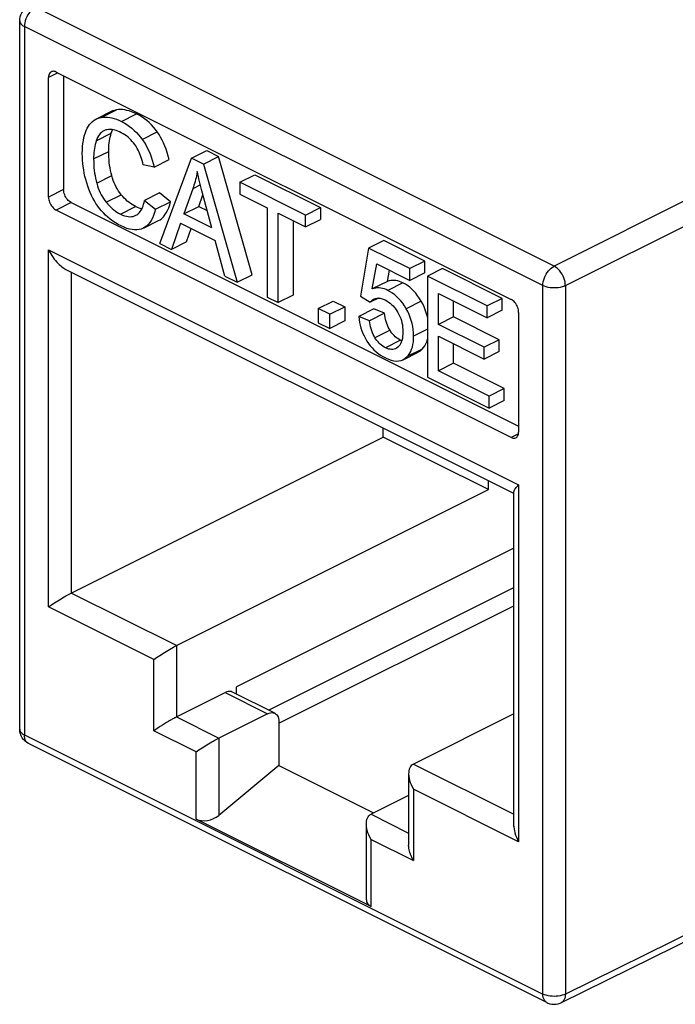
# Model space of a CAD drawing. Units: millimetres. Extents: x -17.9 to 17.9, y -15.5 to 15.5.
# Drawn here: x -17.9 to -5.6, y -15.5 to 3 of the extents above; entities that cross this region are included whole.
import ezdxf

# ---------------------------------------------------------------- set-up
doc = ezdxf.new("R2010")
doc.units = ezdxf.units.MM
doc.header["$LTSCALE"] = 16.335
doc.layers.get('0').update_dxf_attribs({"linetype": 'CONTINUOUS'})
doc.layers.add('IMPORT_IGES', color=7, linetype='CONTINUOUS')

msp = doc.modelspace()

# ---------------------------------------------------------------- linework, layer by layer
at = {"color": 7, "linetype": 'CONTINUOUS'}
for p, q in [((-11.078, -1.106), (-11.361, -1.248)), ((-10.304, -1.493), (-11.078, -1.106)), ((-11.361, -1.248), (-11.511, -2.151)), ((-10.587, -1.635), (-11.361, -1.248)), ((-11.292, -2.018), (-11.208, -1.548)), ((-11.208, -1.548), (-10.587, -1.858)), ((-11.009, -1.876), (-10.971, -1.666)), ((-10.304, -1.493), (-10.587, -1.635)), ((-10.587, -1.858), (-10.587, -1.635)), ((-10.304, -1.717), (-10.304, -1.493)), ((-9.972, -1.633), (-10.255, -1.775)), ((-8.847, -2.196), (-9.972, -1.633)), ((-10.304, -1.717), (-10.587, -1.858)), ((-10.255, -1.775), (-10.255, -3.68)), ((-9.13, -2.337), (-10.255, -1.775)), ((-11.009, -1.876), (-11.292, -2.018)), ((-10.67, -1.928), (-10.715, -1.904)), ((-11.511, -2.151), (-11.332, -2.269)), ((-11.177, -2.192), (-11.332, -2.269)), ((-10.049, -2.686), (-10.049, -2.102)), ((-10.049, -2.102), (-9.13, -2.562)), ((-8.847, -2.196), (-9.13, -2.337)), ((-8.847, -2.42), (-8.847, -2.196)), ((-11.263, -2.394), (-11.545, -2.536)), ((-11.062, -2.474), (-11.263, -2.394)), ((-9.766, -2.545), (-9.766, -2.244)), ((-9.13, -2.562), (-9.13, -2.337)), ((-11.345, -2.615), (-11.545, -2.536)), ((-11.062, -2.474), (-11.345, -2.615)), ((-9.766, -2.545), (-10.049, -2.686)), ((-8.906, -2.975), (-9.766, -2.545)), ((-8.847, -2.42), (-9.13, -2.562)), ((-9.189, -3.116), (-10.049, -2.686)), ((-10.049, -3.558), (-10.049, -2.909)), ((-10.049, -2.909), (-9.189, -3.34)), ((-10.738, -2.994), (-10.763, -2.983)), ((-9.766, -3.417), (-9.766, -3.051)), ((-8.906, -2.975), (-9.189, -3.116)), ((-9.189, -3.34), (-9.189, -3.116)), ((-8.906, -3.198), (-8.906, -2.975)), ((-10.714, -3.349), (-10.431, -3.207)), ((-8.906, -3.198), (-9.189, -3.34)), ((-9.766, -3.417), (-10.049, -3.558)), ((-8.811, -3.894), (-9.766, -3.417)), ((-10.255, -3.68), (-9.094, -4.26)), ((-9.094, -4.036), (-10.049, -3.558)), ((-8.811, -3.894), (-9.094, -4.036)), ((-9.094, -4.26), (-9.094, -4.036)), ((-8.811, -4.119), (-8.811, -3.894)), ((-8.811, -4.119), (-9.094, -4.26))]:
    msp.add_line(p, q, dxfattribs=at)
at = {"color": 253, "linetype": 'CONTINUOUS'}
for p, q in [((-10.715, -1.904), (-10.998, -2.045)), ((-10.372, -2.249), (-10.654, -2.39)), ((-10.255, -2.775), (-10.514, -2.905)), ((-10.959, -2.796), (-11.242, -2.937)), ((-10.763, -2.983), (-11.046, -3.125)), ((-10.354, -3.149), (-10.637, -3.291))]:
    msp.add_line(p, q, dxfattribs=at)
at = {"color": 7, "linetype": 'CONTINUOUS'}
for points in [[(-10.998, -2.045), (-11.031, -2.03), (-11.064, -2.018), (-11.097, -2.009), (-11.129, -2.002), (-11.162, -1.999), (-11.194, -1.999), (-11.227, -2.002), (-11.259, -2.008), (-11.292, -2.018)], [(-10.715, -1.904), (-10.748, -1.889), (-10.781, -1.876), (-10.814, -1.867), (-10.847, -1.861), (-10.879, -1.858), (-10.912, -1.858), (-10.944, -1.861), (-10.977, -1.867), (-11.009, -1.876)], [(-10.372, -2.249), (-10.405, -2.195), (-10.439, -2.145), (-10.474, -2.1), (-10.511, -2.058), (-10.548, -2.021), (-10.587, -1.987), (-10.628, -1.956), (-10.67, -1.928)], [(-11.332, -2.269), (-11.323, -2.257), (-11.313, -2.245), (-11.302, -2.235), (-11.29, -2.225), (-11.277, -2.217), (-11.267, -2.212)], [(-11.267, -2.212), (-11.263, -2.21), (-11.248, -2.204), (-11.232, -2.199), (-11.216, -2.195)], [(-11.216, -2.195), (-11.199, -2.192), (-11.182, -2.192), (-11.164, -2.192), (-11.146, -2.194), (-11.128, -2.197), (-11.109, -2.202), (-11.089, -2.209), (-11.069, -2.217), (-11.049, -2.226)], [(-10.654, -2.39), (-10.687, -2.337), (-10.72, -2.288), (-10.755, -2.243), (-10.792, -2.202), (-10.829, -2.164), (-10.869, -2.129), (-10.91, -2.098), (-10.953, -2.07), (-10.998, -2.045)], [(-11.049, -2.226), (-11.016, -2.244), (-10.985, -2.264), (-10.956, -2.286), (-10.928, -2.31), (-10.902, -2.336), (-10.877, -2.364), (-10.853, -2.395), (-10.83, -2.427), (-10.809, -2.462)], [(-10.514, -2.905), (-10.516, -2.843), (-10.521, -2.783), (-10.53, -2.724), (-10.542, -2.666), (-10.558, -2.61), (-10.577, -2.554), (-10.599, -2.499), (-10.625, -2.444), (-10.654, -2.39)], [(-10.255, -2.546), (-10.26, -2.522), (-10.276, -2.465), (-10.295, -2.41), (-10.317, -2.355), (-10.343, -2.301), (-10.372, -2.249)], [(-11.545, -2.536), (-11.54, -2.592), (-11.531, -2.647), (-11.519, -2.701), (-11.505, -2.753), (-11.488, -2.804), (-11.469, -2.854), (-11.446, -2.903), (-11.421, -2.951), (-11.393, -2.998)], [(-10.959, -2.796), (-10.976, -2.766), (-10.992, -2.734), (-11.007, -2.701), (-11.02, -2.666), (-11.031, -2.63), (-11.041, -2.593), (-11.05, -2.554), (-11.057, -2.514), (-11.062, -2.474)], [(-10.809, -2.462), (-10.79, -2.499), (-10.773, -2.536), (-10.758, -2.574), (-10.745, -2.614), (-10.735, -2.654), (-10.727, -2.695), (-10.721, -2.738), (-10.718, -2.78), (-10.717, -2.824)], [(-11.242, -2.937), (-11.259, -2.907), (-11.275, -2.875), (-11.29, -2.842), (-11.303, -2.807), (-11.314, -2.771), (-11.324, -2.733), (-11.333, -2.695), (-11.34, -2.655), (-11.345, -2.615)], [(-11.046, -3.125), (-11.071, -3.111), (-11.096, -3.095), (-11.119, -3.078), (-11.142, -3.059), (-11.163, -3.038), (-11.184, -3.016), (-11.204, -2.991), (-11.223, -2.965), (-11.242, -2.937)], [(-10.763, -2.983), (-10.789, -2.969), (-10.814, -2.953), (-10.837, -2.936), (-10.86, -2.916), (-10.881, -2.896), (-10.902, -2.873), (-10.922, -2.849), (-10.941, -2.823), (-10.959, -2.796)], [(-10.717, -2.824), (-10.718, -2.869), (-10.721, -2.911), (-10.727, -2.95), (-10.736, -2.986), (-10.746, -3.018), (-10.759, -3.048), (-10.775, -3.073), (-10.792, -3.096), (-10.812, -3.115)], [(-10.637, -3.291), (-10.611, -3.261), (-10.589, -3.228), (-10.569, -3.192), (-10.552, -3.153), (-10.539, -3.111), (-10.528, -3.065), (-10.52, -3.015), (-10.516, -2.962), (-10.514, -2.905)], [(-11.393, -2.998), (-11.363, -3.043), (-11.331, -3.086), (-11.296, -3.127), (-11.26, -3.165), (-11.221, -3.2), (-11.18, -3.233), (-11.138, -3.264), (-11.093, -3.292), (-11.046, -3.317)], [(-10.849, -3.139), (-10.857, -3.143), (-10.88, -3.151), (-10.905, -3.156), (-10.931, -3.157), (-10.958, -3.154), (-10.986, -3.148), (-11.015, -3.138), (-11.046, -3.125)], [(-10.812, -3.115), (-10.834, -3.13), (-10.849, -3.139)], [(-10.354, -3.149), (-10.328, -3.119), (-10.306, -3.086), (-10.286, -3.05), (-10.269, -3.011), (-10.256, -2.969), (-10.255, -2.966)], [(-11.046, -3.317), (-10.989, -3.342), (-10.935, -3.361), (-10.884, -3.372), (-10.836, -3.376), (-10.791, -3.373), (-10.749, -3.363), (-10.714, -3.349)], [(-10.714, -3.349), (-10.709, -3.346), (-10.672, -3.322), (-10.637, -3.291)], [(-10.431, -3.207), (-10.424, -3.204), (-10.388, -3.18), (-10.354, -3.149)]]:
    msp.add_lwpolyline(points, dxfattribs=at)
at = {"layer": 'IMPORT_IGES', "color": 253, "linetype": 'CONTINUOUS'}
for p, q in [((-7.873, -1.59), (-17.623, 3.285)), ((1.274, 2.991), (-7.873, -1.59)), ((-17.835, 2.92), (-17.835, -10.407)), ((-8.085, -1.955), (-17.835, 2.92)), ((-7.661, -1.956), (1.574, 2.669)), ((-17.206, 2.047), (-17.379, 1.961)), ((-16.388, 1.209), (-16.105, 1.35)), ((-16.01, 1.135), (-15.727, 1.277)), ((-15.618, 0.793), (-15.335, 0.935)), ((-16.484, 0.768), (-16.201, 0.91)), ((-16.532, 0.427), (-16.249, 0.568)), ((-16.475, -0.027), (-16.192, 0.115)), ((-17.096, -0.15), (-17.379, -0.291)), ((-14.525, -0.062), (-14.667, -0.133)), ((-16.295, -0.387), (-16.012, -0.246)), ((-16.955, -0.394), (-17.238, -0.535)), ((-16.03, -0.609), (-15.748, -0.468)), ((-17.379, -7.999), (-17.379, -1.281)), ((-17.379, -1.281), (-8.54, -5.701)), ((-16.955, -1.699), (-16.955, -7.739)), ((-8.085, -15.283), (-8.085, -1.955)), ((-7.661, -1.956), (-7.661, -15.283)), ((-8.544, -4.744), (-8.682, -4.813)), ((-8.54, -5.701), (-8.54, -12.418)), ((-14.975, -8.729), (-16.955, -7.739)), ((-15.399, -8.989), (-17.379, -7.999)), ((-14.975, -8.729), (-14.975, -10.071)), ((-15.399, -10.331), (-15.399, -8.989)), ((-14.056, -9.612), (-13.26, -10.009)), ((-14.975, -10.071), (-14.179, -10.469)), ((-14.604, -10.729), (-15.399, -10.331)), ((-17.835, -10.407), (-8.085, -15.283)), ((-14.179, -10.469), (-14.179, -11.923)), ((-14.604, -11.992), (-14.604, -10.729)), ((-10.52, -10.956), (-8.628, -11.902)), ((0.502, -11.265), (-7.661, -15.283)), ((-8.54, -12.418), (-10.52, -11.428)), ((-10.52, -11.428), (-10.52, -12.771)), ((-11.316, -11.901), (-10.608, -12.255)), ((-11.316, -12.373), (-10.52, -12.771)), ((-11.316, -13.636), (-11.316, -12.373))]:
    msp.add_line(p, q, dxfattribs=at)
at = {"layer": 'IMPORT_IGES', "color": 7, "linetype": 'CONTINUOUS'}
for p, q in [((-17.923, -10.301), (-17.923, 3.026)), ((-17.238, 2.063), (-8.682, -2.215)), ((-17.379, -0.291), (-17.379, 1.961)), ((-17.096, 1.992), (-17.096, -0.15)), ((-16.203, 1.319), (-16.486, 1.177)), ((-16.315, 0.967), (-16.34, 0.956)), ((-14.689, 0.442), (-14.406, 0.584)), ((-14.406, 0.584), (-14.184, 0.473)), ((-15.396, 0.273), (-15.113, 0.415)), ((-15.287, -1.164), (-14.689, 0.442)), ((-14.467, 0.331), (-14.689, 0.442)), ((-14.467, 0.331), (-14.184, 0.473)), ((-13.548, -1.751), (-14.184, 0.473)), ((-15.396, 0.273), (-15.598, 0.316)), ((-14.467, 0.331), (-13.831, -1.892)), ((-13.783, -0.011), (-13.5, 0.131)), ((-13.5, 0.131), (-12.267, -0.486)), ((-14.667, -0.133), (-14.838, -0.606)), ((-14.31, -0.87), (-14.502, -0.15)), ((-13.783, -0.011), (-13.783, -0.236)), ((-12.55, -0.627), (-13.783, -0.011)), ((-15.292, -0.21), (-15.575, -0.352)), ((-15.575, -0.352), (-15.369, -0.518)), ((-15.086, -0.377), (-15.292, -0.21)), ((-14.555, -0.465), (-14.476, -0.247)), ((-13.783, -0.236), (-13.27, -0.492)), ((-8.682, -4.813), (-17.238, -0.535)), ((-16.955, -0.394), (-8.54, -4.601)), ((-15.369, -0.518), (-15.386, -0.58)), ((-15.369, -0.518), (-15.086, -0.377)), ((-14.838, -0.606), (-14.555, -0.465)), ((-14.555, -0.465), (-14.397, -0.544)), ((-13.27, -0.492), (-13.27, -2.172)), ((-12.55, -0.627), (-12.267, -0.486)), ((-12.267, -0.486), (-12.267, -0.711)), ((-15.596, -0.873), (-15.313, -0.731)), ((-14.31, -0.87), (-14.838, -0.606)), ((-13.064, -2.275), (-13.064, -0.595)), ((-13.064, -0.595), (-12.55, -0.852)), ((-12.782, -0.736), (-12.782, -2.134)), ((-12.55, -0.852), (-12.55, -0.627)), ((-12.55, -0.852), (-12.267, -0.711)), ((-15.603, -0.876), (-15.64, -0.891)), ((-15.596, -0.873), (-15.603, -0.876)), ((-14.897, -0.782), (-15.068, -1.273)), ((-14.897, -0.782), (-14.247, -1.107)), ((-14.785, -1.132), (-14.698, -0.881)), ((-14.065, -1.775), (-14.247, -1.107)), ((-15.287, -1.164), (-15.068, -1.273)), ((-14.785, -1.132), (-15.068, -1.273)), ((-17.054, -1.65), (-8.637, -5.858)), ((-14.065, -1.775), (-13.831, -1.892)), ((-13.831, -1.892), (-13.548, -1.751)), ((-13.27, -2.172), (-13.064, -2.275)), ((-12.782, -2.134), (-13.064, -2.275)), ((-12.309, -2.387), (-12.026, -2.245)), ((-12.309, -2.387), (-12.309, -2.653)), ((-12.091, -2.495), (-12.309, -2.387)), ((-12.091, -2.495), (-11.809, -2.354)), ((-12.026, -2.245), (-11.809, -2.354)), ((-11.809, -2.354), (-11.809, -2.62)), ((-12.091, -2.762), (-12.091, -2.495)), ((-8.54, -2.459), (-8.54, -4.711)), ((-12.309, -2.653), (-12.091, -2.762)), ((-11.809, -2.62), (-12.091, -2.762)), ((-16.978, -7.751), (-11.086, -4.804)), ((-11.086, -4.804), (-11.086, -4.633)), ((-9.106, -5.794), (-11.086, -4.804)), ((-9.106, -5.794), (-9.106, -5.623)), ((-14.975, -8.729), (-9.106, -5.794)), ((-8.628, -12.131), (-8.628, -5.839)), ((-8.628, -6.898), (-13.844, -9.506)), ((-13.244, -9.942), (-8.628, -7.634)), ((-17.379, -7.999), (-17.327, -7.962)), ((-13.048, -10.19), (-8.628, -7.98)), ((-14.987, -10.077), (-14.056, -9.612)), ((-13.126, -10.001), (-13.922, -9.603)), ((-13.844, -9.642), (-13.844, -9.506)), ((-13.26, -10.009), (-14.179, -10.469)), ((-13.048, -10.163), (-13.048, -10.986)), ((-8.628, -10.01), (-10.52, -10.956)), ((-8.007, -15.445), (-17.757, -10.57)), ((-13.048, -10.986), (-14.179, -11.923)), ((-13.048, -10.986), (-11.267, -11.876)), ((-10.608, -11.141), (-10.608, -12.482)), ((0.381, -11.448), (-7.74, -15.446)), ((-10.608, -11.547), (-11.316, -11.901)), ((-11.316, -13.636), (-14.604, -11.992)), ((-11.404, -13.51), (-11.404, -12.085))]:
    msp.add_line(p, q, dxfattribs=at)
for points in [[(-17.923, 3.026), (-17.92, 3.064), (-17.913, 3.102), (-17.9, 3.139), (-17.883, 3.175), (-17.861, 3.208), (-17.835, 3.238), (-17.805, 3.264), (-17.773, 3.286), (-17.758, 3.293)], [(-17.327, 2.069), (-17.338, 2.062), (-17.35, 2.052), (-17.36, 2.038), (-17.368, 2.022), (-17.374, 2.004), (-17.378, 1.983), (-17.379, 1.961)], [(-17.238, 2.063), (-17.257, 2.071), (-17.275, 2.075), (-17.292, 2.077), (-17.309, 2.075), (-17.324, 2.07), (-17.327, 2.069)], [(-16.105, 1.35), (-16.142, 1.342), (-16.177, 1.33), (-16.203, 1.319)], [(-15.727, 1.277), (-15.773, 1.298), (-15.818, 1.316), (-15.862, 1.331), (-15.905, 1.342), (-15.947, 1.35), (-15.988, 1.355), (-16.028, 1.357), (-16.067, 1.355), (-16.105, 1.35)], [(-16.652, 1.004), (-16.63, 1.042), (-16.607, 1.076), (-16.581, 1.106), (-16.554, 1.132), (-16.524, 1.155), (-16.493, 1.174), (-16.486, 1.177)], [(-16.486, 1.177), (-16.46, 1.189), (-16.425, 1.201), (-16.388, 1.209)], [(-16.388, 1.209), (-16.35, 1.214), (-16.311, 1.215), (-16.271, 1.214), (-16.23, 1.209), (-16.188, 1.201), (-16.145, 1.19), (-16.101, 1.175), (-16.056, 1.157), (-16.01, 1.135)], [(-16.01, 1.135), (-15.957, 1.106), (-15.906, 1.075), (-15.857, 1.041), (-15.811, 1.005), (-15.768, 0.966), (-15.727, 0.925), (-15.688, 0.883), (-15.652, 0.839), (-15.618, 0.793)], [(-15.335, 0.935), (-15.37, 0.982), (-15.408, 1.028), (-15.447, 1.071), (-15.489, 1.111), (-15.533, 1.15), (-15.578, 1.185), (-15.626, 1.218), (-15.676, 1.249), (-15.727, 1.277)], [(-16.745, 0.532), (-16.743, 0.598), (-16.74, 0.661), (-16.734, 0.721), (-16.725, 0.777), (-16.715, 0.829), (-16.702, 0.878), (-16.688, 0.923), (-16.671, 0.965), (-16.652, 1.004)], [(-16.34, 0.956), (-16.364, 0.942), (-16.387, 0.925), (-16.407, 0.906), (-16.425, 0.885), (-16.442, 0.86), (-16.458, 0.833), (-16.472, 0.802), (-16.484, 0.768)], [(-16.014, 0.922), (-16.046, 0.937), (-16.077, 0.95), (-16.106, 0.96), (-16.134, 0.968), (-16.16, 0.975), (-16.186, 0.979), (-16.21, 0.981), (-16.233, 0.982), (-16.254, 0.98), (-16.276, 0.977), (-16.296, 0.973), (-16.315, 0.967)], [(-16.201, 0.91), (-16.189, 0.943), (-16.176, 0.973), (-16.174, 0.977)], [(-15.113, 0.415), (-15.129, 0.482), (-15.148, 0.548), (-15.168, 0.61), (-15.191, 0.671), (-15.216, 0.728), (-15.243, 0.783), (-15.272, 0.836), (-15.302, 0.887), (-15.335, 0.935)], [(-16.484, 0.768), (-16.494, 0.734), (-16.503, 0.699), (-16.511, 0.663), (-16.517, 0.626), (-16.523, 0.588), (-16.527, 0.55), (-16.53, 0.51), (-16.532, 0.469), (-16.532, 0.427)], [(-16.249, 0.568), (-16.249, 0.61), (-16.247, 0.651), (-16.244, 0.69), (-16.24, 0.729), (-16.234, 0.767), (-16.228, 0.804), (-16.22, 0.84), (-16.211, 0.875), (-16.201, 0.91)], [(-15.756, 0.697), (-15.78, 0.729), (-15.805, 0.759), (-15.831, 0.788), (-15.858, 0.814), (-15.885, 0.838), (-15.915, 0.861), (-15.946, 0.883), (-15.98, 0.903), (-16.014, 0.922)], [(-15.618, 0.793), (-15.584, 0.744), (-15.553, 0.692), (-15.524, 0.638), (-15.497, 0.583), (-15.472, 0.525), (-15.45, 0.465), (-15.429, 0.403), (-15.412, 0.339), (-15.396, 0.273)], [(-16.192, 0.115), (-16.204, 0.161), (-16.215, 0.209), (-16.224, 0.258), (-16.232, 0.307), (-16.238, 0.358), (-16.243, 0.409), (-16.247, 0.461), (-16.249, 0.514), (-16.249, 0.568)], [(-15.598, 0.316), (-15.608, 0.357), (-15.619, 0.396), (-15.63, 0.433), (-15.642, 0.469), (-15.655, 0.503), (-15.668, 0.536), (-15.682, 0.567), (-15.696, 0.596), (-15.711, 0.624), (-15.725, 0.65), (-15.741, 0.674), (-15.756, 0.697)], [(-16.663, -0.02), (-16.68, 0.04), (-16.695, 0.1), (-16.708, 0.16), (-16.719, 0.221), (-16.728, 0.283), (-16.735, 0.344), (-16.74, 0.406), (-16.743, 0.469), (-16.745, 0.532)], [(-16.532, 0.427), (-16.531, 0.371), (-16.529, 0.317), (-16.526, 0.264), (-16.521, 0.213), (-16.514, 0.163), (-16.506, 0.114), (-16.497, 0.066), (-16.487, 0.019), (-16.475, -0.027)], [(-14.583, 0.189), (-14.59, 0.15), (-14.598, 0.113), (-14.606, 0.075), (-14.615, 0.039), (-14.625, 0.003), (-14.634, -0.032), (-14.645, -0.066), (-14.655, -0.1), (-14.667, -0.133)], [(-14.502, -0.15), (-14.529, -0.046), (-14.541, 0.004), (-14.553, 0.052), (-14.563, 0.099), (-14.574, 0.145), (-14.583, 0.189)], [(-16.012, -0.246), (-16.038, -0.212), (-16.063, -0.177), (-16.086, -0.14), (-16.107, -0.101), (-16.128, -0.061), (-16.146, -0.02), (-16.163, 0.024), (-16.178, 0.068), (-16.192, 0.115)], [(-16.955, -0.394), (-16.974, -0.382), (-16.992, -0.369), (-17.009, -0.353), (-17.026, -0.335), (-17.041, -0.314), (-17.055, -0.293), (-17.067, -0.27), (-17.077, -0.246), (-17.085, -0.222), (-17.091, -0.198), (-17.095, -0.174), (-17.096, -0.15)], [(-16.423, -0.504), (-16.456, -0.459), (-16.488, -0.412), (-16.518, -0.363), (-16.546, -0.311), (-16.573, -0.257), (-16.598, -0.201), (-16.621, -0.143), (-16.643, -0.083), (-16.663, -0.02)], [(-16.475, -0.027), (-16.46, -0.075), (-16.444, -0.122), (-16.427, -0.166), (-16.409, -0.207), (-16.389, -0.246), (-16.368, -0.283), (-16.345, -0.319), (-16.321, -0.354), (-16.295, -0.387)], [(-17.379, -0.291), (-17.378, -0.315), (-17.374, -0.339), (-17.368, -0.363), (-17.36, -0.388), (-17.35, -0.412), (-17.338, -0.434), (-17.324, -0.456), (-17.309, -0.476), (-17.292, -0.494), (-17.275, -0.51), (-17.257, -0.524), (-17.238, -0.535)], [(-15.748, -0.468), (-15.779, -0.451), (-15.81, -0.432), (-15.841, -0.411), (-15.871, -0.388), (-15.9, -0.364), (-15.929, -0.337), (-15.957, -0.309), (-15.985, -0.278), (-16.012, -0.246)], [(-15.737, -0.633), (-15.72, -0.623), (-15.702, -0.611), (-15.686, -0.596), (-15.67, -0.579), (-15.655, -0.56), (-15.641, -0.539), (-15.627, -0.514), (-15.615, -0.488), (-15.603, -0.458), (-15.593, -0.426), (-15.584, -0.39), (-15.575, -0.352)], [(-16.013, -0.833), (-16.069, -0.804), (-16.122, -0.773), (-16.172, -0.74), (-16.22, -0.705), (-16.266, -0.668), (-16.309, -0.63), (-16.349, -0.589), (-16.387, -0.547), (-16.423, -0.504)], [(-16.295, -0.387), (-16.267, -0.42), (-16.239, -0.451), (-16.211, -0.479), (-16.183, -0.505), (-16.154, -0.529), (-16.124, -0.552), (-16.094, -0.573), (-16.062, -0.592), (-16.03, -0.609)], [(-15.626, -0.511), (-15.637, -0.509), (-15.673, -0.499), (-15.709, -0.485), (-15.748, -0.468)], [(-15.313, -0.731), (-15.284, -0.715), (-15.251, -0.691), (-15.22, -0.661), (-15.192, -0.626), (-15.166, -0.587), (-15.142, -0.542), (-15.121, -0.492), (-15.102, -0.437), (-15.086, -0.377)], [(-16.03, -0.609), (-15.99, -0.627), (-15.952, -0.641), (-15.915, -0.651), (-15.882, -0.657), (-15.851, -0.659), (-15.821, -0.658), (-15.792, -0.653), (-15.764, -0.645), (-15.737, -0.633)], [(-15.386, -0.58), (-15.405, -0.637), (-15.427, -0.687), (-15.451, -0.732), (-15.477, -0.771), (-15.506, -0.805), (-15.536, -0.834), (-15.568, -0.858), (-15.596, -0.873)], [(-15.64, -0.891), (-15.679, -0.901), (-15.721, -0.906), (-15.764, -0.907), (-15.81, -0.902), (-15.858, -0.893), (-15.908, -0.878), (-15.959, -0.858), (-16.013, -0.833)], [(-17.379, -1.281), (-17.36, -1.32), (-17.339, -1.357), (-17.318, -1.391), (-17.295, -1.424), (-17.272, -1.456), (-17.249, -1.485), (-17.226, -1.512), (-17.202, -1.537), (-17.179, -1.559), (-17.157, -1.58), (-17.134, -1.598), (-17.113, -1.614), (-17.092, -1.628), (-17.072, -1.64), (-17.054, -1.65)], [(-8.54, -2.459), (-8.542, -2.435), (-8.545, -2.411), (-8.551, -2.387), (-8.559, -2.362), (-8.57, -2.338), (-8.582, -2.316), (-8.595, -2.294), (-8.611, -2.274), (-8.627, -2.256), (-8.644, -2.24), (-8.662, -2.226), (-8.682, -2.215)], [(-8.682, -4.813), (-8.662, -4.821), (-8.644, -4.825), (-8.627, -4.827), (-8.611, -4.825), (-8.595, -4.82), (-8.592, -4.819)], [(-8.592, -4.819), (-8.582, -4.812), (-8.57, -4.802), (-8.559, -4.788), (-8.551, -4.772), (-8.545, -4.754), (-8.542, -4.733), (-8.54, -4.711)], [(-8.628, -5.84), (-8.628, -5.835), (-8.626, -5.825), (-8.622, -5.813), (-8.617, -5.801), (-8.609, -5.787), (-8.599, -5.772), (-8.588, -5.756), (-8.574, -5.739), (-8.558, -5.721), (-8.54, -5.701)], [(-17.327, -7.962), (-17.299, -7.943), (-17.269, -7.923), (-17.239, -7.904), (-17.208, -7.884), (-17.177, -7.865), (-17.146, -7.846), (-17.116, -7.828), (-17.086, -7.811), (-17.057, -7.794), (-17.029, -7.778), (-17.003, -7.764), (-16.978, -7.751)], [(-15.347, -8.952), (-15.289, -8.914), (-15.259, -8.894), (-15.228, -8.874)], [(-15.228, -8.874), (-15.166, -8.836), (-15.136, -8.818), (-15.106, -8.801), (-15.077, -8.784), (-15.049, -8.768), (-15.023, -8.754), (-14.998, -8.741), (-14.975, -8.729)], [(-15.399, -8.989), (-15.374, -8.97), (-15.347, -8.952)], [(-13.921, -9.603), (-13.926, -9.601), (-13.949, -9.594), (-13.974, -9.591), (-14, -9.593), (-14.027, -9.6), (-14.056, -9.612)], [(-13.26, -10.009), (-13.231, -9.998), (-13.204, -9.991), (-13.178, -9.989), (-13.154, -9.991), (-13.131, -9.999), (-13.126, -10.001)], [(-13.126, -10.001), (-13.11, -10.01), (-13.092, -10.027), (-13.077, -10.047), (-13.064, -10.071), (-13.056, -10.098), (-13.05, -10.129), (-13.048, -10.163)], [(-14.987, -10.077), (-14.999, -10.084), (-15.012, -10.09), (-15.026, -10.098), (-15.04, -10.106), (-15.055, -10.114), (-15.071, -10.123), (-15.087, -10.132), (-15.104, -10.142), (-15.122, -10.152), (-15.14, -10.163), (-15.159, -10.174), (-15.178, -10.186), (-15.198, -10.198), (-15.219, -10.211), (-15.239, -10.224), (-15.281, -10.251)], [(-17.757, -10.57), (-17.791, -10.55), (-17.822, -10.525), (-17.851, -10.496), (-17.875, -10.464), (-17.895, -10.428), (-17.91, -10.389), (-17.919, -10.349), (-17.923, -10.307), (-17.923, -10.301)], [(-15.343, -10.292), (-15.363, -10.305), (-15.381, -10.318), (-15.399, -10.331)], [(-15.281, -10.251), (-15.302, -10.264), (-15.343, -10.292)], [(-14.432, -10.614), (-14.371, -10.576), (-14.34, -10.558), (-14.311, -10.541), (-14.282, -10.524), (-14.254, -10.508), (-14.227, -10.494), (-14.202, -10.481), (-14.179, -10.469)], [(-14.604, -10.729), (-14.579, -10.71), (-14.552, -10.692)], [(-14.552, -10.692), (-14.494, -10.654), (-14.463, -10.634), (-14.432, -10.614)], [(-10.52, -10.956), (-10.541, -10.969), (-10.559, -10.986), (-10.574, -11.005), (-10.587, -11.029), (-10.597, -11.055), (-10.604, -11.084), (-10.607, -11.115), (-10.608, -11.138)], [(-10.608, -11.138), (-10.608, -11.149), (-10.605, -11.185), (-10.599, -11.223), (-10.59, -11.263), (-10.578, -11.303), (-10.562, -11.344), (-10.543, -11.386), (-10.52, -11.428)], [(-11.403, -12.083), (-11.403, -12.06), (-11.399, -12.029), (-11.392, -12), (-11.383, -11.974), (-11.37, -11.95), (-11.354, -11.93), (-11.336, -11.914), (-11.316, -11.901)], [(-11.316, -12.373), (-11.338, -12.331), (-11.357, -12.289), (-11.373, -12.248), (-11.386, -12.208), (-11.395, -12.168), (-11.401, -12.13), (-11.403, -12.094), (-11.403, -12.083)], [(-8.628, -12.128), (-8.628, -12.139), (-8.625, -12.175), (-8.62, -12.213), (-8.61, -12.253), (-8.598, -12.293), (-8.582, -12.335), (-8.563, -12.376), (-8.54, -12.418)], [(-10.52, -12.771), (-10.537, -12.74), (-10.551, -12.71), (-10.564, -12.681), (-10.576, -12.652), (-10.585, -12.623), (-10.593, -12.595), (-10.599, -12.568), (-10.603, -12.542), (-10.606, -12.517), (-10.608, -12.493), (-10.608, -12.48)], [(-8.007, -15.445), (-7.989, -15.453), (-7.953, -15.466), (-7.915, -15.474), (-7.876, -15.477), (-7.836, -15.474), (-7.798, -15.467), (-7.76, -15.455), (-7.74, -15.446)]]:
    msp.add_lwpolyline(points, dxfattribs=at)
at = {"layer": 'IMPORT_IGES', "color": 253, "linetype": 'CONTINUOUS'}
for points in [[(-17.623, 3.285), (-17.651, 3.269), (-17.678, 3.249), (-17.704, 3.225), (-17.729, 3.197), (-17.752, 3.167), (-17.773, 3.134), (-17.791, 3.099), (-17.807, 3.063), (-17.819, 3.027), (-17.828, 2.99), (-17.833, 2.954), (-17.835, 2.92)], [(-17.923, 3.026), (-17.92, 3.006), (-17.912, 2.987), (-17.9, 2.968), (-17.882, 2.951), (-17.861, 2.934), (-17.835, 2.92)], [(-8.085, -1.955), (-8.083, -1.921), (-8.077, -1.885), (-8.068, -1.848), (-8.056, -1.811), (-8.041, -1.775), (-8.022, -1.741), (-8.002, -1.708), (-7.979, -1.678), (-7.954, -1.65), (-7.928, -1.626), (-7.901, -1.606), (-7.873, -1.59)], [(-7.661, -1.956), (-7.663, -1.921), (-7.668, -1.885), (-7.677, -1.848), (-7.69, -1.812), (-7.705, -1.776), (-7.723, -1.741), (-7.744, -1.708), (-7.767, -1.678), (-7.792, -1.65), (-7.818, -1.626), (-7.845, -1.606), (-7.873, -1.59)], [(-7.661, -1.956), (-7.69, -1.969), (-7.723, -1.979), (-7.758, -1.988), (-7.795, -1.994), (-7.833, -1.998), (-7.872, -1.999), (-7.911, -1.998), (-7.95, -1.994), (-7.987, -1.988), (-8.022, -1.979), (-8.055, -1.968), (-8.085, -1.955)], [(-17.923, -10.301), (-17.92, -10.321), (-17.912, -10.341), (-17.9, -10.359), (-17.882, -10.377), (-17.861, -10.393), (-17.835, -10.407)], [(-17.757, -10.57), (-17.773, -10.56), (-17.791, -10.544), (-17.807, -10.523), (-17.819, -10.499), (-17.828, -10.471), (-17.833, -10.44), (-17.835, -10.407)], [(-8.007, -15.445), (-8.023, -15.435), (-8.041, -15.418), (-8.056, -15.398), (-8.069, -15.374), (-8.077, -15.346), (-8.083, -15.315), (-8.085, -15.283)], [(-7.661, -15.283), (-7.691, -15.296), (-7.723, -15.307), (-7.758, -15.315), (-7.795, -15.322), (-7.834, -15.325), (-7.873, -15.327), (-7.912, -15.325), (-7.95, -15.321), (-7.987, -15.315), (-8.023, -15.306), (-8.055, -15.296), (-8.085, -15.283)], [(-7.661, -15.283), (-7.663, -15.316), (-7.668, -15.346), (-7.677, -15.374), (-7.689, -15.398), (-7.705, -15.419), (-7.723, -15.436), (-7.74, -15.446)]]:
    msp.add_lwpolyline(points, dxfattribs=at)
at = {"layer": 'IMPORT_IGES', "color": 7, "linetype": 'CONTINUOUS'}
for centre, start_param, end_param in [((-14.392, -11.817), -2.534242, -0.963446), ((-11.104, -13.461), 2.963924, 3.748943)]:
    msp.add_ellipse(centre, major_axis=(0.295, 0.084), ratio=0.634557, start_param=start_param, end_param=end_param, dxfattribs=at)

doc.saveas('drawing.dxf')
